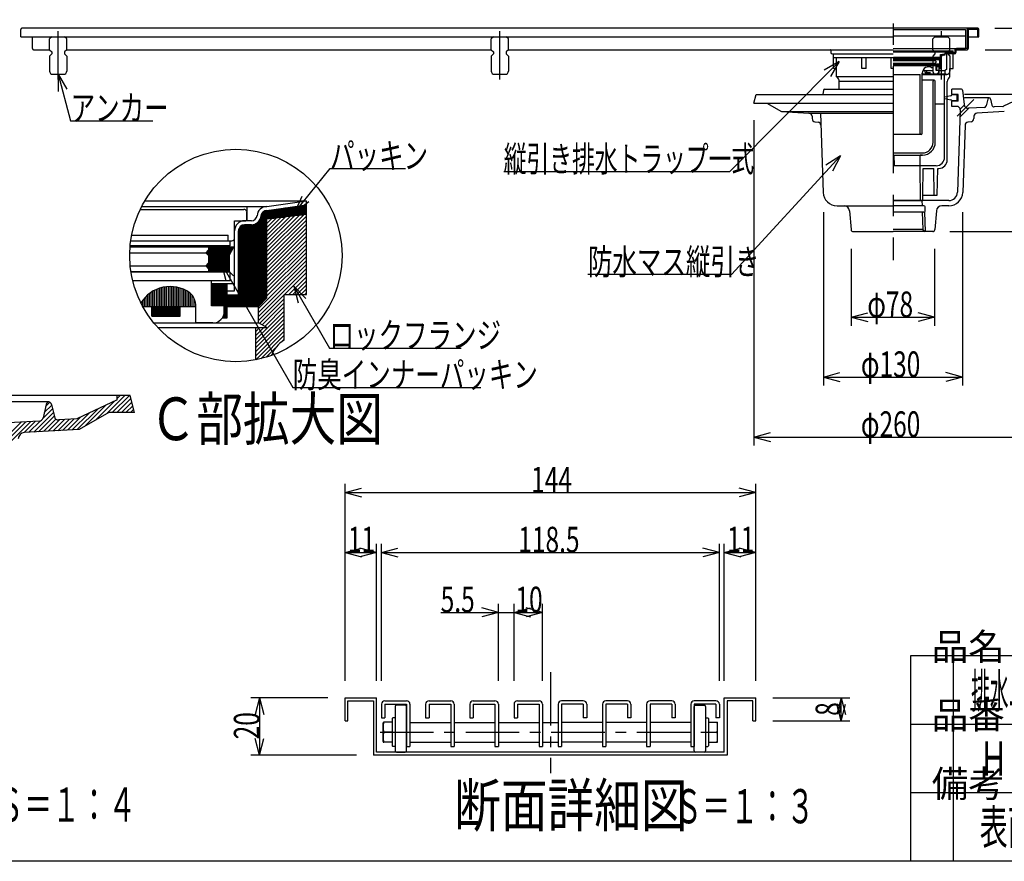
# Model space of a CAD drawing. Extents: x 96 to 2311, y 93 to 1536.
# Drawn here: x 647 to 1568, y 96 to 883 of the extents above; entities that cross this region are included whole.
import ezdxf

# ---------------------------------------------------------------- set-up
doc = ezdxf.new("R2010")
doc.units = 0
doc.header["$LTSCALE"] = 8
doc.header["$MEASUREMENT"] = 0
for name, pattern in [('CENTER1', [10, 6.25, -1.25, 1.25, -1.25]), ('CENTER2', [20, 12.5, -2.5, 2.5, -2.5]), ('DASHED2', [5, 2.5, -2.5])]:
    doc.linetypes.add(name, pattern=pattern)
for name, color, linetype in [('_0-0_計極細', 7, 'CONTINUOUS'), ('_0-1_計細線', 7, 'CONTINUOUS'), ('_0-5_寸法線', 7, 'CONTINUOUS'), ('_0-7_枠細線', 7, 'CONTINUOUS'), ('_0-8_枠中線', 7, 'CONTINUOUS'), ('_0-A_極細1', 7, 'CONTINUOUS'), ('_0-D_寸法1', 7, 'CONTINUOUS'), ('_0-E_極細4', 7, 'CONTINUOUS'), ('_1-2_極細2', 7, 'CONTINUOUS'), ('_1-3_細線2', 7, 'CONTINUOUS'), ('_1-5_寸法2', 7, 'CONTINUOUS')]:
    doc.layers.add(name, color=color, linetype=linetype)
doc.styles.get("Standard").update_dxf_attribs({"font": 'txt', "bigfont": 'bigfont.shx'})
doc.styles.add('TATEGAKI', font='txt', dxfattribs={"bigfont": 'bigfont.shx'})

msp = doc.modelspace()

# ---------------------------------------------------------------- linework, layer by layer
at = {"layer": '_0-0_計極細', "color": 2, "linetype": 'CENTER2'}
msp.add_line((1464, 1319), (1464, 657.73), dxfattribs=at)
at = {"layer": '_0-0_計極細', "color": 2, "linetype": 'CENTER1'}
for p, q in [((683, 826.74), (683, 871.79)), ((1096, 826.74), (1096, 871.79)), ((1523.74, 792.39), (1539.27, 807.92))]:
    msp.add_line(p, q, dxfattribs=at)
at = {"layer": '_0-0_計極細', "color": 2, "linetype": 'DASHED2'}
msp.add_line((1509, 826.74), (1509, 871.79), dxfattribs=at)
at = {"layer": '_0-0_計極細', "color": 2, "linetype": 'Continuous'}
for p, q in [((1464, 852.44), (1513.98, 852.44)), ((1464.2, 847.44), (1507.2, 847.44)), ((1508.3, 849.94), (1510.25, 849.94)), ((1508.3, 846.94), (1508.3, 849.94)), ((1508.3, 837.64), (1508.3, 848.19)), ((1509, 836.94), (1509, 848.19)), ((1511.24, 849.94), (1510.05, 849.94)), ((1511.24, 849.24), (1510.05, 849.24)), ((1513.98, 852.44), (1520, 853.44)), ((1513.98, 851.73), (1520, 852.73)), ((1513.98, 836.42), (1513.98, 851.74)), ((1520, 851.03), (1513.98, 850.23)), ((1507.5, 845.54), (1464, 845.54)), ((1464, 845.35), (1508.15, 845.35)), ((1464, 844.35), (1503.25, 844.35)), ((1464, 842.05), (1503.25, 842.05)), ((1464, 841.05), (1507.35, 841.05)), ((1507.5, 840.94), (1464, 840.94)), ((1507.5, 839.44), (1464, 839.44)), ((1464.2, 846.44), (1507.8, 846.44)), ((1503.25, 844.35), (1503.75, 844.85)), ((1503.75, 843.85), (1503.25, 844.35)), ((1503.25, 842.05), (1503.75, 842.55)), ((1503.75, 841.55), (1503.25, 842.05)), ((1503.75, 845.35), (1503.75, 844.85)), ((1503.75, 843.85), (1503.75, 842.55)), ((1503.75, 841.55), (1503.75, 841.05)), ((1504.25, 835.04), (1504.25, 839.44)), ((1504.25, 838.94), (1508.3, 838.94)), ((1504.75, 835.04), (1504.75, 838.94)), ((1507, 832.94), (1507, 838.94)), ((1507.35, 843.85), (1508.15, 845.35)), ((1507.35, 843.85), (1507.35, 841.05)), ((1507.5, 845.54), (1507.5, 846.44)), ((1507.5, 839.44), (1507.5, 840.94)), ((1464, 831.23), (1489, 831.23)), ((1489, 776.24), (1489, 831.23)), ((1490.91, 831.23), (1513.98, 831.23)), ((1491, 776.24), (1491, 832.42)), ((1491, 832.03), (1512.5, 832.03)), ((1491.56, 834.94), (1501.5, 834.94)), ((1493.79, 833.24), (1493.79, 834.94)), ((1493.79, 833.24), (1498.79, 833.24)), ((1495.29, 833.24), (1495.29, 834.94)), ((1506.5, 835.04), (1504.25, 835.04)), ((1506.17, 832.94), (1507, 832.94)), ((1506.5, 834.04), (1506.5, 835.04)), ((1507, 837.64), (1508.3, 837.64)), ((1507, 836.94), (1509, 836.94)), ((1507, 834.94), (1512.5, 834.94)), ((1512, 804.96), (1512, 831.23)), ((1513.98, 836.42), (1512.5, 834.94)), ((1512.5, 832.03), (1512.5, 834.94)), ((1513.98, 831.23), (1512.5, 832.03)), ((1464, 824.7), (1413.5, 824.7)), ((1502.25, 826.03), (1491, 826.03)), ((1501.25, 768.03), (1501.25, 825.03)), ((1503.25, 768.03), (1503.25, 825.03)), ((1503.25, 803.96), (1511.13, 803.96)), ((1512, 754.03), (1512, 804.96)), ((1359.57, 796.61), (1464, 796.61)), ((1503.25, 768.03), (1503.25, 795.03)), ((1490, 775.24), (1464, 775.24)), ((1491, 776.11), (1491, 776.11)), ((1464, 758.03), (1491.25, 758.03)), ((1464, 756.03), (1464.93, 756.03)), ((1464.93, 756.03), (1491.25, 756.03)), ((1465, 746.53), (1464.93, 756.02)), ((1491.25, 756.03), (1489, 756.03)), ((1489, 746.03), (1489, 756.03)), ((1489, 746.03), (1464, 746.03)), ((1489.01, 745.93), (1489, 746.03)), ((1504, 746.03), (1489, 746.03)), ((1489.5, 713.53), (1489, 746.03)), ((1491.59, 718.53), (1492, 743.53)), ((1492, 743.53), (1502, 743.53)), ((1502.25, 718.53), (1502, 743.53))]:
    msp.add_line(p, q, dxfattribs=at)
for centre, radius, start, end in [((1510.05, 848.19), 1.75, 90, 180), ((1510.05, 848.19), 1.05, 90, 180), ((1511.24, 850.94), 1, 270, 356.64911), ((1511.24, 850.94), 1.7, 270, 355.891), ((1513.98, 850.69), 1.75, 90, 173.7163), ((1513.98, 850.69), 1.05, 90, 172.98762), ((1497, 832.42), 6, 55.16629, 180), ((1507.8, 846.94), 0.5, 270, 360), ((1504.5, 834.04), 2, 270, 360), ((1502.25, 825.03), 1, 90, 180), ((1502.25, 825.03), 1, 0, 90), ((1511, 804.96), 1, 277.18076, 360), ((1490, 776.24), 1, 180, 270), ((1490, 776.24), 1, 270, 360), ((1491.25, 768.03), 12, 270, 360), ((1491.25, 768.03), 10, 270, 360), ((1465.5, 746.53), 0.5, 180.39514, 270), ((1504, 754.03), 8, 270, 360)]:
    msp.add_arc(centre, radius, start, end, dxfattribs=at)
at = {"layer": '_0-1_計細線', "color": 3, "linetype": 'Continuous'}
for p, q in [((648, 866.53), (648, 873.53)), ((648, 866.53), (1464, 866.53)), ((1534, 874.53), (649, 874.53)), ((659, 855.53), (659, 866.53)), ((677, 866.52), (675, 864.52)), ((677, 866.52), (689, 866.52)), ((691, 864.52), (689, 866.52)), ((1090, 866.52), (1088, 864.52)), ((1090, 866.52), (1102, 866.52)), ((1104, 864.52), (1102, 866.52)), ((1464, 873.53), (1531.5, 873.53)), ((1464, 867.53), (1531.5, 867.53)), ((1531.5, 873.53), (1531.5, 855.53)), ((1533, 873.53), (1533, 855.53)), ((1543, 874.53), (1534, 874.53)), ((1543, 873.53), (1534, 873.53)), ((1534, 873.53), (1534, 855.53)), ((1534, 866.53), (1543, 866.53)), ((1543, 866.53), (1543, 873.53)), ((1543, 866.53), (1544, 866.53)), ((1544, 866.53), (1544, 873.53)), ((675, 854.52), (675, 864.52)), ((691, 854.52), (691, 864.52)), ((1088, 854.52), (1088, 864.52)), ((1104, 854.52), (1104, 864.52)), ((660, 854.53), (675, 854.53)), ((675, 854.52), (677, 852.52)), ((677, 850.52), (675, 848.52)), ((675, 848.52), (675, 834.52)), ((677, 852.52), (677, 850.52)), ((691, 854.52), (689, 852.52)), ((689, 852.52), (689, 850.52)), ((689, 850.52), (691, 848.52)), ((691, 854.53), (1088, 854.53)), ((691, 848.52), (691, 834.52)), ((1088, 854.52), (1090, 852.52)), ((1090, 850.52), (1088, 848.52)), ((1088, 848.52), (1088, 834.52)), ((1090, 852.52), (1090, 850.52)), ((1104, 854.52), (1102, 852.52)), ((1102, 852.52), (1102, 850.52)), ((1102, 850.52), (1104, 848.52)), ((1104, 854.53), (1464, 854.53)), ((1104, 848.52), (1104, 834.52)), ((1405.5, 854.03), (1405.5, 852.03)), ((1407, 850.53), (1408, 850.53)), ((1408, 850.53), (1464, 850.53)), ((1408, 837.03), (1408, 850.53)), ((1464, 855.53), (1531.5, 855.53)), ((1464, 853.44), (1520, 853.44)), ((1521, 851.53), (1515, 851.53)), ((1515, 851.53), (1515, 850.53)), ((1521, 850.53), (1515, 850.53)), ((1520, 837.03), (1520, 853.44)), ((1521.5, 854.03), (1521.5, 852.03)), ((1522.5, 854.03), (1522.5, 852.03)), ((1533, 855.53), (1523, 855.53)), ((1523, 854.53), (1533, 854.53)), ((1464, 847.03), (1408, 847.03)), ((1411, 829.03), (1411, 847.03)), ((1434.5, 837.03), (1434.5, 847.03)), ((1438.5, 837.03), (1438.5, 847.03)), ((1462, 837.03), (1462, 847.03)), ((678, 831.52), (688, 831.52)), ((1091, 831.52), (1101, 831.52)), ((1411, 837.03), (1408, 837.03)), ((1464, 829.03), (1411, 829.03)), ((1438.5, 837.03), (1434.5, 837.03)), ((1464, 837.03), (1462, 837.03)), ((1517, 829.03), (1517, 837.03)), ((1517, 837.03), (1520, 837.03)), ((1413.5, 817.53), (1413.5, 824.7)), ((1514.5, 751.53), (1514.5, 824.7)), ((1333.69, 804.53), (1335.69, 812.53)), ((1335.69, 812.53), (1464, 812.53)), ((1398.6, 816.64), (1398.14, 812.53)), ((1399.59, 817.53), (1464, 817.53)), ((1517.89, 811.38), (1512.19, 810.24)), ((1527.8, 817.53), (1518.69, 817.53)), ((1518.69, 812.53), (1518.69, 817.53)), ((1524.69, 812.53), (1518.69, 812.53)), ((1522.69, 812.34), (1518.69, 812.34)), ((1523.69, 807.74), (1523.69, 811.34)), ((1524.69, 806.53), (1524.69, 812.53)), ((1528.79, 816.64), (1530.27, 803.3)), ((1585.69, 812.53), (1530.69, 812.53)), ((1585.71, 810.55), (1566.94, 801.63)), ((1333.69, 804.53), (1464, 804.53)), ((1345.67, 804.53), (1359.57, 796.61)), ((1512.19, 808.83), (1517.89, 807.69)), ((1522.69, 806.74), (1518.69, 806.74)), ((1524.69, 806.53), (1518.69, 806.53)), ((1518.69, 801.53), (1518.69, 806.53)), ((1523.59, 801.53), (1518.69, 801.53)), ((1526.58, 798.77), (1530.41, 802.6)), ((1553.69, 809.53), (1530.69, 809.53)), ((1552.43, 808.4), (1550.99, 802.12)), ((1554.94, 808.38), (1556.29, 802.62)), ((1566.68, 801.55), (1558.35, 801.08)), ((1359.57, 796.61), (1385.17, 795.17)), ((1385.17, 795.17), (1464, 795.17)), ((1388, 792.28), (1388.07, 790.09)), ((1395.91, 795.17), (1398.39, 721.1)), ((1526.59, 798.43), (1524, 721.27)), ((1526.36, 791.47), (1534.64, 799.75)), ((1549.16, 800.57), (1534.47, 799.74)), ((1539.39, 792.28), (1539.32, 790.09)), ((1567.82, 796.61), (1542.22, 795.17)), ((1390.7, 787.22), (1393.65, 786.85)), ((1531.11, 783.97), (1529, 721.1)), ((1536.69, 787.22), (1533.74, 786.85)), ((1505.1, 718.53), (1505.5, 743.53)), ((1505.5, 743.53), (1506.5, 743.53)), ((1491.5, 713.53), (1491.59, 718.53)), ((1491.59, 718.53), (1505.1, 718.53)), ((1464, 713.53), (1491.5, 713.53)), ((1516.01, 713.53), (1464, 713.53)), ((1490.72, 713.53), (1490.89, 708.53)), ((1411.38, 708.53), (1464, 708.53)), ((1423.08, 703.95), (1424.56, 686.37)), ((1492.69, 708.53), (1464, 708.53)), ((1492.69, 702.53), (1464, 702.53)), ((1491.09, 702.53), (1491.63, 686.53)), ((1493.09, 702.53), (1493.69, 684.53)), ((1493.69, 703.53), (1493.69, 707.53)), ((1504.31, 703.95), (1502.83, 686.37)), ((1516.01, 708.53), (1509.29, 708.53)), ((1426.55, 684.53), (1464, 684.53)), ((1491.63, 686.53), (1464, 686.53)), ((1500.84, 684.53), (1464, 684.53)), ((1491.63, 686.53), (1493.69, 684.54))]:
    msp.add_line(p, q, dxfattribs=at)
at = {"layer": '_0-1_計細線', "color": 3, "linetype": 'DASHED2'}
for p, q in [((1503, 866.52), (1501, 864.52)), ((1503, 866.52), (1515, 866.52)), ((1517, 864.52), (1515, 866.52)), ((1501, 854.52), (1501, 864.52)), ((1517, 854.52), (1517, 864.52)), ((1501, 854.52), (1503, 852.52)), ((1503, 850.52), (1501, 848.52)), ((1501, 848.52), (1501, 834.52)), ((1503, 852.52), (1503, 850.52)), ((1517, 854.52), (1515, 852.52)), ((1515, 852.52), (1515, 850.52)), ((1515, 850.52), (1517, 848.52)), ((1517, 848.52), (1517, 834.52)), ((1504, 831.52), (1514, 831.52))]:
    msp.add_line(p, q, dxfattribs=at)
at = {"layer": '_0-1_計細線', "color": 3, "linetype": 'Continuous'}
for centre, radius, start, end in [((649, 873.53), 1, 90, 180), ((1534, 873.53), 1, 90, 180), ((1543, 873.53), 1, 0, 90), ((660, 855.53), 1, 180, 270), ((1405, 854.03), 0.5, 0, 90), ((1407, 852.03), 1.5, 180, 270), ((1521, 852.03), 1.5, 270, 360), ((1521, 852.03), 0.5, 270, 360), ((1523, 854.03), 1.5, 90, 180), ((1523, 854.03), 0.5, 90, 180), ((1533, 855.53), 1, 270, 360), ((678, 834.52), 3, 180, 270), ((688, 834.52), 3, 270, 360), ((1091, 834.52), 3, 180, 270), ((1101, 834.52), 3, 270, 360), ((1408.5, 824.7), 5, 0, 60), ((1519.5, 824.7), 5, 120, 180), ((1399.59, 816.53), 1, 90, 173.65981), ((1517.69, 812.36), 1, 281.33475, 360), ((1522.69, 811.34), 1, 0, 90), ((1527.8, 816.53), 1, 6.34019, 90), ((1517.69, 806.71), 1, 0, 78.66525), ((1522.69, 807.74), 1, 270, 360), ((1523.59, 798.53), 3, 358.07878, 90), ((1534.25, 803.74), 4, 186.34019, 273.20791), ((1549.05, 802.56), 2, 273.20791, 347.09818), ((1553.91, 808.03), 1.5, 98.1445, 160.17913), ((1553.48, 808.03), 1.5, 13.20109, 81.8555), ((1558.24, 803.08), 2, 193.20109, 273.20791), ((1566.51, 802.53), 1, 270, 295.41929), ((1385, 792.18), 3, 1.92122, 86.79209), ((1542.39, 792.18), 3, 93.20791, 178.07878), ((1391.07, 790.19), 3, 181.92122, 262.89591), ((1393.28, 783.87), 3, 1.92122, 82.89591), ((1534.11, 783.87), 3, 97.10409, 178.07878), ((1536.32, 790.19), 3, 277.10409, 358.07878), ((1506.5, 751.53), 8, 270, 360), ((1411.38, 721.53), 13, 181.92122, 270), ((1516.01, 721.53), 8, 270, 358.07878), ((1516.01, 721.53), 13, 270, 358.07878), ((1418.1, 703.53), 5, 4.79504, 90), ((1492.69, 707.53), 1, 0, 90), ((1492.69, 703.53), 1, 270, 360), ((1509.29, 703.53), 5, 90, 175.20496), ((1426.55, 686.53), 2, 184.79504, 270), ((1500.84, 686.53), 2, 270, 355.20496)]:
    msp.add_arc(centre, radius, start, end, dxfattribs=at)
at = {"layer": '_0-1_計細線', "color": 3, "linetype": 'DASHED2'}
for centre, start, end in [((1504, 834.52), 180, 270), ((1514, 834.52), 270, 360)]:
    msp.add_arc(centre, 3, start, end, dxfattribs=at)
at = {"layer": '_0-5_寸法線', "color": 7, "linetype": 'Continuous'}
for p, q in [((1559, 874.53), (1744, 874.53)), ((1560, 874.53), (1632, 874.53)), ((1560, 874.53), (1688, 874.53)), ((1550, 854.53), (1632, 854.53)), ((1413.23, 843.45), (1310.93, 740.44)), ((1413.23, 843.45), (1399.4, 835.4)), ((1413.23, 843.45), (1405.28, 829.56)), ((683, 831.52), (691, 817.67)), ((683, 831.52), (683, 815.52)), ((683, 831.52), (694.65, 788.05)), ((694.65, 788.05), (771.45, 788.05)), ((1333.69, 788.53), (1333.69, 484.53)), ((1414.52, 755.23), (1312.77, 644.33)), ((1414.52, 755.23), (1401.02, 746.64)), ((1414.52, 755.23), (1407.12, 741.04)), ((1310.93, 740.44), (1099.73, 740.44)), ((1398.69, 702.7), (1398.69, 540.53)), ((1528.69, 702.7), (1528.69, 540.53)), ((1516.84, 684.53), (1688, 684.53)), ((1516.84, 684.53), (1744, 684.53)), ((1424.69, 668.52), (1424.69, 596.53)), ((1502.69, 668.52), (1502.69, 596.53)), ((1312.77, 644.33), (1178.37, 644.33)), ((1424.69, 604.53), (1440.15, 608.68)), ((1502.69, 604.53), (1487.24, 608.68)), ((1424.69, 604.53), (1440.15, 600.39)), ((1424.69, 604.53), (1502.69, 604.53)), ((1502.69, 604.53), (1487.24, 600.39)), ((1398.69, 548.53), (1414.15, 552.68)), ((1528.69, 548.53), (1513.24, 552.68)), ((1398.69, 548.53), (1414.15, 544.39)), ((1398.69, 548.53), (1528.69, 548.53)), ((1528.69, 548.53), (1513.24, 544.39)), ((1333.69, 492.53), (1349.15, 496.68)), ((1333.69, 492.53), (1349.15, 488.39)), ((1333.69, 492.53), (1593.69, 492.53))]:
    msp.add_line(p, q, dxfattribs=at)
at = {"layer": '_0-7_枠細線', "color": 5, "linetype": 'Continuous'}
for p, q in [((1520, 288), (1520, 96)), ((1896, 224), (1480, 224)), ((1992, 160), (1480, 160))]:
    msp.add_line(p, q, dxfattribs=at)
at = {"layer": '_0-8_枠中線', "color": 5, "linetype": 'Continuous'}
for p, q in [((2280, 288), (1480, 288)), ((1480, 288), (1480, 96)), ((2280, 96), (96, 96))]:
    msp.add_line(p, q, dxfattribs=at)
at = {"layer": '_0-A_極細1', "color": 7, "linetype": 'Continuous'}
for p, q in [((764.03, 713.21), (915.19, 713.21)), ((878.28, 707.95), (915.19, 713.21)), ((878.28, 704.18), (915.19, 709.44)), ((915.19, 709.51), (915.19, 713.21)), ((915.19, 628.74), (915.19, 713.13)), ((759.76, 705.28), (856.79, 705.28)), ((761.09, 707.95), (878.28, 707.95)), ((859.46, 695.68), (859.46, 702.62)), ((859.72, 694.62), (859.72, 707.95)), ((873.36, 617.59), (873.36, 701.31)), ((874.43, 618.66), (874.43, 702.69)), ((875.5, 619.73), (875.5, 703.48)), ((876.56, 620.79), (876.56, 703.95)), ((877.63, 621.86), (877.63, 704.18)), ((878.28, 622.51), (878.28, 704.22)), ((878.28, 703.36), (915.19, 703.36)), ((878.28, 702.29), (915.19, 702.29)), ((878.28, 701.22), (915.19, 701.22)), ((915.19, 700.45), (878.28, 696.18)), ((878.28, 700.16), (912.67, 700.16)), ((878.28, 665.81), (912.62, 700.15)), ((879.98, 704.42), (915.19, 704.42)), ((887.47, 705.49), (915.19, 705.49)), ((894.95, 706.56), (915.19, 706.56)), ((902.44, 707.62), (915.19, 707.62)), ((909.93, 708.69), (915.19, 708.69)), ((847.99, 678.62), (847.99, 694.62)), ((847.99, 694.62), (858.39, 694.62)), ((856.3, 614.62), (856.3, 690.79)), ((863.68, 694.62), (857.32, 694.62)), ((863.68, 690.88), (857.32, 690.88)), ((857.36, 614.62), (857.36, 690.88)), ((858.43, 614.62), (858.43, 690.88)), ((859.5, 614.62), (859.5, 690.88)), ((860.56, 614.62), (860.56, 690.88)), ((861.63, 614.62), (861.63, 690.88)), ((862.7, 614.62), (862.7, 690.88)), ((863.76, 614.62), (863.76, 690.88)), ((864.83, 614.62), (864.83, 690.96)), ((865.9, 614.62), (865.9, 691.16)), ((866.96, 614.62), (866.96, 691.5)), ((868.03, 614.62), (868.03, 692)), ((869.1, 614.62), (869.1, 692.69)), ((870.16, 614.62), (870.16, 693.62)), ((871.23, 615.46), (871.23, 694.94)), ((872.3, 616.53), (872.3, 697.15)), ((878.28, 669.58), (908.35, 699.66)), ((878.28, 673.35), (904.09, 699.16)), ((878.28, 699.09), (903.44, 699.09)), ((878.28, 662.04), (915.19, 698.95)), ((878.28, 677.12), (899.82, 698.67)), ((878.28, 680.89), (895.56, 698.18)), ((878.28, 698.02), (894.21, 698.02)), ((878.28, 684.67), (891.3, 697.68)), ((878.28, 688.44), (887.03, 697.19)), ((878.28, 696.96), (884.99, 696.96)), ((878.28, 692.21), (882.77, 696.7)), ((878.28, 695.98), (878.5, 696.21)), ((878.28, 658.27), (915.19, 695.18)), ((878.28, 654.5), (915.19, 691.41)), ((847.99, 629.02), (847.99, 685.28)), ((851.72, 625.28), (851.72, 685.28)), ((852.03, 614.62), (852.03, 687.12)), ((853.1, 614.62), (853.1, 688.96)), ((854.16, 614.62), (854.16, 689.91)), ((855.23, 614.62), (855.23, 690.48)), ((878.28, 650.72), (915.19, 687.64)), ((878.28, 646.95), (915.19, 683.87)), ((750.87, 675.95), (845.32, 675.95)), ((751.77, 681.28), (842.12, 681.28)), ((842.12, 675.95), (842.12, 681.28)), ((843.72, 671.16), (843.72, 675.95)), ((878.28, 643.18), (915.19, 680.09)), ((878.28, 639.41), (915.19, 676.32)), ((878.28, 635.64), (915.19, 672.55)), ((749.94, 664.78), (821.06, 664.78)), ((750.23, 670.12), (847.19, 670.12)), ((843.72, 671.16), (750.32, 671.16)), ((821.06, 664.78), (823.72, 667.45)), ((823.72, 662.12), (821.06, 664.78)), ((821.23, 664.96), (844.44, 664.96)), ((821.95, 663.89), (843.87, 663.89)), ((822.29, 666.02), (845, 666.02)), ((823.36, 667.09), (845.57, 667.09)), ((823.72, 670.12), (823.72, 667.45)), ((823.72, 669.22), (846.71, 669.22)), ((823.72, 668.16), (846.14, 668.16)), ((842.92, 662.12), (847.19, 670.12)), ((878.28, 631.87), (915.19, 668.78)), ((878.28, 628.1), (915.19, 665.01)), ((821.06, 652.52), (823.72, 655.18)), ((822.83, 654.29), (842.92, 654.29)), ((823.02, 662.82), (843.3, 662.82)), ((823.72, 662.12), (823.72, 655.18)), ((823.72, 661.76), (842.92, 661.76)), ((823.72, 660.69), (842.92, 660.69)), ((823.72, 659.62), (842.92, 659.62)), ((823.72, 658.56), (842.92, 658.56)), ((823.72, 657.49), (842.92, 657.49)), ((823.72, 656.42), (842.92, 656.42)), ((823.72, 655.36), (842.92, 655.36)), ((842.92, 662.12), (842.92, 647.18)), ((870.39, 612.67), (915.19, 657.47)), ((878.28, 624.33), (915.19, 661.24)), ((750.38, 652.52), (821.06, 652.52)), ((751.05, 647.18), (842.92, 647.18)), ((843.72, 646.62), (751.13, 646.62)), ((823.72, 649.85), (821.06, 652.52)), ((821.42, 652.16), (842.92, 652.16)), ((821.76, 653.22), (842.92, 653.22)), ((822.48, 651.09), (842.92, 651.09)), ((823.55, 650.02), (842.92, 650.02)), ((823.72, 649.85), (823.72, 647.18)), ((823.72, 648.96), (842.92, 648.96)), ((823.72, 647.89), (842.92, 647.89)), ((843.72, 638.62), (843.72, 646.62)), ((870.39, 608.9), (915.19, 653.7)), ((870.39, 605.12), (915.19, 649.92)), ((894.82, 625.78), (915.19, 646.15)), ((826.39, 638.62), (752.74, 638.62)), ((843.72, 638.62), (826.39, 638.62)), ((826.39, 615.16), (826.39, 638.62)), ((826.39, 635.95), (847.99, 635.95)), ((826.43, 615.16), (826.43, 635.95)), ((827.5, 615.16), (827.5, 635.95)), ((828.56, 615.16), (828.56, 635.95)), ((829.63, 615.16), (829.63, 635.95)), ((830.7, 615.16), (830.7, 635.95)), ((831.76, 615.16), (831.76, 635.95)), ((832.83, 615.16), (832.83, 635.95)), ((833.9, 615.16), (833.9, 635.95)), ((834.96, 615.16), (834.96, 635.95)), ((836.03, 615.16), (836.03, 635.95)), ((837.1, 615.16), (837.1, 635.95)), ((838.16, 615.16), (838.16, 635.95)), ((839.23, 603.95), (839.23, 635.95)), ((840.3, 603.95), (840.3, 635.95)), ((841.06, 603.95), (841.06, 635.95)), ((898.59, 625.78), (915.19, 642.38)), ((902.36, 625.78), (915.19, 638.61)), ((768.45, 614.62), (768.45, 626.7)), ((770.05, 614.62), (770.05, 627.83)), ((771.65, 614.62), (771.65, 628.82)), ((773.25, 614.62), (773.25, 629.69)), ((774.85, 614.62), (774.85, 630.45)), ((776.45, 614.62), (776.45, 631.1)), ((778.05, 614.62), (778.05, 631.66)), ((779.65, 614.62), (779.65, 632.12)), ((781.25, 614.62), (781.25, 632.49)), ((782.85, 614.62), (782.85, 632.78)), ((784.45, 614.62), (784.45, 632.98)), ((786.05, 614.62), (786.05, 633.11)), ((787.65, 614.62), (787.65, 633.15)), ((789.25, 614.62), (789.25, 633.11)), ((790.85, 614.62), (790.85, 633)), ((792.45, 614.62), (792.45, 632.8)), ((794.05, 614.62), (794.05, 632.52)), ((795.65, 614.62), (795.65, 632.15)), ((797.25, 614.62), (797.25, 631.7)), ((798.85, 614.62), (798.85, 631.15)), ((800.45, 614.62), (800.45, 630.51)), ((802.05, 614.62), (802.05, 629.76)), ((803.65, 614.62), (803.65, 628.9)), ((805.25, 614.62), (805.25, 627.92)), ((806.85, 614.62), (806.85, 626.65)), ((841.06, 629.02), (847.99, 629.02)), ((906.13, 625.78), (915.19, 634.84)), ((909.9, 625.78), (915.19, 631.07)), ((913.67, 625.78), (915.19, 627.3)), ((915.19, 625.78), (915.19, 628.74)), ((760.45, 617.64), (760.45, 617.9)), ((762.05, 614.62), (762.05, 620.26)), ((763.65, 614.62), (763.65, 622.24)), ((765.25, 614.62), (765.25, 623.94)), ((766.85, 614.62), (766.85, 625.41)), ((808.45, 614.62), (808.45, 624.85)), ((810.05, 614.62), (810.05, 622.27)), ((841.06, 625.28), (851.72, 625.28)), ((841.36, 614.62), (841.36, 625.28)), ((842.43, 614.62), (842.43, 625.28)), ((843.5, 614.62), (843.5, 625.28)), ((844.56, 614.62), (844.56, 625.28)), ((845.63, 614.62), (845.63, 625.28)), ((846.7, 614.62), (846.7, 625.28)), ((847.76, 614.62), (847.76, 625.28)), ((848.83, 614.62), (848.83, 625.28)), ((849.9, 614.62), (849.9, 625.28)), ((850.96, 614.62), (850.96, 625.28)), ((870.39, 601.35), (894.39, 625.35)), ((878.28, 622.51), (870.39, 614.62)), ((871.38, 598.58), (894.39, 621.58)), ((873.83, 597.25), (894.39, 617.81)), ((894.39, 625.78), (915.19, 625.78)), ((894.39, 583.11), (894.39, 625.78)), ((762.04, 614.62), (811.72, 614.62)), ((770.58, 605.55), (770.58, 614.62)), ((770.96, 605.55), (770.96, 614.62)), ((772.03, 605.55), (772.03, 614.62)), ((773.1, 605.55), (773.1, 614.62)), ((774.16, 605.55), (774.16, 614.62)), ((775.23, 605.55), (775.23, 614.62)), ((776.3, 605.55), (776.3, 614.62)), ((777.36, 605.55), (777.36, 614.62)), ((778.43, 605.55), (778.43, 614.62)), ((779.5, 605.55), (779.5, 614.62)), ((780.56, 605.55), (780.56, 614.62)), ((781.63, 605.55), (781.63, 614.62)), ((782.7, 605.55), (782.7, 614.62)), ((783.76, 605.55), (783.76, 614.62)), ((784.83, 605.55), (784.83, 614.62)), ((785.9, 605.55), (785.9, 614.62)), ((786.96, 605.55), (786.96, 614.62)), ((788.03, 605.55), (788.03, 614.62)), ((789.1, 605.55), (789.1, 614.62)), ((790.16, 605.55), (790.16, 614.62)), ((791.23, 605.55), (791.23, 614.62)), ((792.3, 605.55), (792.3, 614.62)), ((793.36, 605.55), (793.36, 614.62)), ((794.43, 605.55), (794.43, 614.62)), ((795.5, 605.55), (795.5, 614.62)), ((796.56, 605.55), (796.56, 614.62)), ((797.25, 605.55), (797.25, 614.62)), ((811.65, 614.62), (811.65, 616.64)), ((811.72, 599.16), (811.72, 614.62)), ((838.39, 615.16), (826.39, 615.16)), ((838.39, 609.82), (838.39, 615.16)), ((841.06, 614.62), (870.39, 614.62)), ((867.72, 583.6), (894.39, 610.27)), ((870.39, 599.11), (870.39, 614.62)), ((876.28, 595.93), (894.39, 614.04)), ((770.58, 605.55), (797.25, 605.55)), ((772.5, 599.11), (870.39, 599.11)), ((827.72, 599.16), (811.72, 599.16)), ((836.63, 603.95), (841.06, 603.95)), ((837.1, 603.95), (837.1, 604.74)), ((838.16, 603.95), (838.16, 607.65)), ((867.72, 579.83), (894.39, 606.5)), ((867.72, 576.06), (894.39, 602.73)), ((867.72, 572.29), (894.39, 598.95)), ((878.28, 594.85), (870.39, 599.11)), ((776.22, 594.85), (878.28, 594.85)), ((867.72, 568.52), (894.39, 595.18)), ((867.72, 564.63), (867.72, 594.85)), ((867.72, 587.37), (875.2, 594.85)), ((867.72, 591.14), (871.42, 594.85)), ((867.72, 564.75), (894.39, 591.41)), ((872.39, 565.64), (894.39, 587.64)), ((892.28, 581.76), (894.39, 583.87)), ((877.54, 567.02), (885.98, 575.46))]:
    msp.add_line(p, q, dxfattribs=at)
msp.add_circle((849.19, 662.17), 99.28, dxfattribs=at)
for centre, radius, start, end in [((856.79, 702.62), 2.67, 24.05455, 90), ((856.79, 702.62), 2.67, 0, 24.05455), ((878.28, 698.62), 9.33, 90, 175.84901), ((878.28, 698.62), 5.6, 90, 175.84901), ((857.32, 685.28), 9.33, 90, 180), ((857.32, 685.28), 5.6, 90, 180), ((858.39, 695.68), 1.07, 270, 360), ((863.68, 699.95), 5.33, 270, 356.64911), ((863.68, 699.95), 9.07, 270, 356.64911), ((845.32, 678.62), 2.67, 270, 360), ((787.72, 601.15), 32, 55.16629, 148.68485), ((795.72, 615.16), 16, 358.0749, 50.0295), ((827.72, 609.82), 10.67, 270, 360), ((907.72, 560.02), 26.67, 120, 161.13979)]:
    msp.add_arc(centre, radius, start, end, dxfattribs=at)
at = {"layer": '_0-D_寸法1', "color": 7, "linetype": 'Continuous'}
for p, q in [((904.56, 703.12), (937.29, 743.41)), ((937.29, 743.41), (1007.69, 743.41)), ((904.56, 703.12), (911.09, 717.73)), ((904.56, 703.12), (917.52, 712.5)), ((835.7, 654.4), (847.01, 643.09)), ((835.7, 654.4), (839.84, 638.95)), ((835.7, 654.4), (902.41, 538.85)), ((903.46, 633.38), (914.77, 622.07)), ((903.46, 633.38), (907.6, 617.93)), ((903.46, 633.38), (936.77, 575.68)), ((936.77, 575.68), (1059.97, 575.68)), ((902.41, 538.85), (1078.41, 538.85))]:
    msp.add_line(p, q, dxfattribs=at)
at = {"layer": '_0-E_極細4', "color": 6, "linetype": 'Continuous'}
for p, q in [((738.29, 531.38), (628.29, 531.38)), ((674.29, 525.38), (628.29, 525.38)), ((671.32, 520.97), (675.33, 524.97)), ((738.29, 527.4), (700.45, 509.42)), ((718.22, 508.47), (736.13, 526.37)), ((728.1, 514.11), (745.37, 531.38)), ((733.62, 515.38), (749.62, 531.38)), ((737.86, 515.38), (751.01, 528.53)), ((750.3, 531.38), (738.29, 531.38)), ((738.29, 527.4), (738.29, 531.38)), ((738.29, 528.53), (741.13, 531.38)), ((742.1, 515.38), (751.86, 525.13)), ((754.29, 515.38), (750.3, 531.38)), ((668.63, 509.79), (677.76, 518.91)), ((671.8, 523.03), (668.88, 510.53)), ((670.03, 515.43), (676.95, 522.35)), ((676.79, 523.03), (679.48, 511.56)), ((700.69, 499.42), (719.96, 518.69)), ((708.35, 502.84), (728.04, 522.53)), ((746.35, 515.38), (752.7, 521.74)), ((750.59, 515.38), (753.55, 518.34)), ((618.92, 468.56), (657.36, 507)), ((619.07, 472.95), (652.87, 506.75)), ((619.21, 477.34), (648.37, 506.5)), ((665.21, 507.44), (636.17, 505.82)), ((651.24, 496.65), (661.86, 507.26)), ((655.74, 496.9), (666.63, 507.79)), ((660.23, 497.15), (678.56, 515.48)), ((664.73, 497.4), (679.37, 512.04)), ((669.22, 497.65), (680.9, 509.33)), ((673.72, 497.91), (684.33, 508.52)), ((678.21, 498.16), (688.82, 508.77)), ((682.71, 498.41), (693.32, 509.02)), ((700.45, 509.42), (683.6, 508.48)), ((687.2, 498.66), (697.81, 509.27)), ((691.7, 498.91), (703.79, 511)), ((696.19, 499.17), (711.87, 514.85)), ((730.33, 515.38), (702.54, 499.52)), ((754.29, 515.38), (730.33, 515.38)), ((702.54, 499.52), (651.34, 496.65))]:
    msp.add_line(p, q, dxfattribs=at)
for centre, radius, start, end in [((674.73, 522.35), 3, 98.20899, 166.84966), ((673.87, 522.35), 3, 13.20107, 81.79101), ((664.99, 511.44), 4, 273.20791, 346.84966), ((683.38, 512.47), 4, 193.20107, 273.2079), ((651.68, 490.66), 6, 93.20791, 178.07878)]:
    msp.add_arc(centre, radius, start, end, dxfattribs=at)
at = {"layer": '_1-2_極細2', "color": 2, "linetype": 'CENTER1'}
for p, q in [((1143.32, 272.76), (1143.32, 178.36)), ((984.12, 216.63), (1303.56, 216.63))]:
    msp.add_line(p, q, dxfattribs=at)
at = {"layer": '_1-2_極細2', "color": 2, "linetype": 'Continuous'}
for p, q in [((951.32, 227.3), (951.32, 248.63)), ((951.32, 248.63), (980.65, 248.63)), ((980.65, 197.96), (980.65, 248.63)), ((1305.98, 248.63), (1335.32, 248.63)), ((1305.98, 197.96), (1305.98, 248.63)), ((1335.32, 227.3), (1335.32, 248.63)), ((953.98, 245.96), (977.98, 245.96)), ((953.98, 227.3), (953.98, 245.96)), ((977.98, 245.96), (977.98, 195.3)), ((1332.65, 245.96), (1308.65, 245.96)), ((1308.65, 245.96), (1308.65, 195.3)), ((1332.65, 227.3), (1332.65, 245.96)), ((951.32, 227.3), (953.98, 227.3)), ((1332.65, 227.3), (1335.32, 227.3)), ((995.46, 216.63), (987.44, 216.63)), ((1291.17, 216.63), (1299.19, 216.63)), ((1308.65, 195.3), (977.98, 195.3)), ((1305.98, 197.96), (980.65, 197.96))]:
    msp.add_line(p, q, dxfattribs=at)
for centre, start, end in [((1007.6, 221.3), 166.96433, 193.03802), ((1279.03, 221.3), 346.96198, 13.03567), ((1007.6, 211.96), 166.96198, 193.03567), ((1279.03, 211.96), 346.96433, 13.03802)]:
    msp.add_arc(centre, 20.69, start, end, dxfattribs=at)
at = {"layer": '_1-3_細線2', "color": 4, "linetype": 'Continuous'}
for p, q in [((985.32, 242.76), (985.32, 229.96)), ((988.52, 245.96), (1008.78, 245.96)), ((988.52, 242.76), (1008.78, 242.76)), ((988.52, 242.76), (988.52, 229.96)), ((998.12, 240.63), (998.12, 199.3)), ((1007.45, 241.96), (999.45, 241.96)), ((1008.78, 242.76), (1008.78, 203.3)), ((1008.78, 199.3), (1008.78, 240.63)), ((1011.98, 242.76), (1011.98, 203.3)), ((1026.65, 242.76), (1026.65, 229.96)), ((1029.85, 245.96), (1050.12, 245.96)), ((1029.85, 242.76), (1050.12, 242.76)), ((1029.85, 242.76), (1029.85, 229.96)), ((1050.12, 242.76), (1050.12, 203.3)), ((1053.32, 242.76), (1053.32, 203.3)), ((1067.98, 242.76), (1067.98, 229.96)), ((1071.18, 245.96), (1091.45, 245.96)), ((1071.18, 242.76), (1091.45, 242.76)), ((1071.18, 242.76), (1071.18, 229.96)), ((1091.45, 242.76), (1091.45, 203.3)), ((1094.65, 242.76), (1094.65, 203.3)), ((1109.32, 242.76), (1109.32, 229.96)), ((1112.52, 245.96), (1132.78, 245.96)), ((1112.52, 242.76), (1132.78, 242.76)), ((1112.52, 242.76), (1112.52, 229.96)), ((1132.78, 242.76), (1132.78, 203.3)), ((1135.98, 242.76), (1135.98, 203.3)), ((1150.65, 242.76), (1150.65, 203.3)), ((1174.12, 245.96), (1153.85, 245.96)), ((1174.12, 242.76), (1153.85, 242.76)), ((1153.85, 242.76), (1153.85, 203.3)), ((1174.12, 242.76), (1174.12, 229.96)), ((1177.32, 242.76), (1177.32, 229.96)), ((1191.98, 242.76), (1191.98, 203.3)), ((1215.45, 245.96), (1195.18, 245.96)), ((1215.45, 242.76), (1195.18, 242.76)), ((1195.18, 242.76), (1195.18, 203.3)), ((1215.45, 242.76), (1215.45, 229.96)), ((1218.65, 242.76), (1218.65, 229.96)), ((1233.32, 242.76), (1233.32, 203.3)), ((1256.78, 245.96), (1236.52, 245.96)), ((1256.78, 242.76), (1236.52, 242.76)), ((1236.52, 242.76), (1236.52, 203.3)), ((1256.78, 242.76), (1256.78, 229.96)), ((1259.98, 242.76), (1259.98, 229.96)), ((1274.65, 242.76), (1274.65, 203.3)), ((1298.12, 245.96), (1277.85, 245.96)), ((1277.85, 242.76), (1277.85, 203.3)), ((1298.12, 242.76), (1277.85, 242.76)), ((1277.85, 199.3), (1277.85, 240.63)), ((1279.18, 241.96), (1287.18, 241.96)), ((1288.52, 240.63), (1288.52, 199.3)), ((1298.12, 242.76), (1298.12, 229.96)), ((1301.32, 242.76), (1301.32, 229.96)), ((985.32, 229.96), (988.52, 229.96)), ((986.91, 207.83), (986.91, 225.43)), ((995.46, 225.96), (987.44, 225.96)), ((995.46, 229.43), (995.46, 215.3)), ((998.12, 229.96), (995.99, 229.96)), ((1011.98, 225.83), (1050.12, 225.83)), ((1026.65, 229.96), (1029.85, 229.96)), ((1053.32, 225.83), (1091.45, 225.83)), ((1067.98, 229.96), (1071.18, 229.96)), ((1094.65, 225.83), (1132.78, 225.83)), ((1109.32, 229.96), (1112.52, 229.96)), ((1135.98, 225.83), (1150.65, 225.83)), ((1191.98, 225.83), (1153.85, 225.83)), ((1177.32, 229.96), (1174.12, 229.96)), ((1233.32, 225.83), (1195.18, 225.83)), ((1218.65, 229.96), (1215.45, 229.96)), ((1274.65, 225.83), (1236.52, 225.83)), ((1259.98, 229.96), (1256.78, 229.96)), ((1277.85, 223.52), (1277.85, 212.94)), ((1288.52, 229.96), (1290.64, 229.96)), ((1291.17, 229.43), (1291.17, 215.3)), ((1291.17, 225.96), (1299.19, 225.96)), ((1301.32, 229.96), (1298.12, 229.96)), ((1299.72, 207.83), (1299.72, 225.43)), ((995.46, 215.3), (995.46, 203.83)), ((1291.17, 215.3), (1291.17, 203.83)), ((995.46, 207.3), (987.44, 207.3)), ((998.12, 203.3), (995.99, 203.3)), ((1008.78, 203.3), (1011.98, 203.3)), ((1011.98, 207.43), (1050.12, 207.43)), ((1050.12, 203.3), (1053.32, 203.3)), ((1053.32, 207.43), (1091.45, 207.43)), ((1091.45, 203.3), (1094.65, 203.3)), ((1094.65, 207.43), (1132.78, 207.43)), ((1132.78, 203.3), (1135.98, 203.3)), ((1135.98, 207.43), (1150.65, 207.43)), ((1150.65, 203.3), (1153.85, 203.3)), ((1191.98, 207.43), (1153.85, 207.43)), ((1191.98, 203.3), (1195.18, 203.3)), ((1233.32, 207.43), (1195.18, 207.43)), ((1233.32, 203.3), (1236.52, 203.3)), ((1274.65, 207.43), (1236.52, 207.43)), ((1274.65, 203.3), (1277.85, 203.3)), ((1288.52, 203.3), (1290.64, 203.3)), ((1291.17, 207.3), (1299.19, 207.3)), ((999.45, 197.96), (1007.45, 197.96)), ((1287.18, 197.96), (1279.18, 197.96))]:
    msp.add_line(p, q, dxfattribs=at)
for centre, radius, start, end in [((988.52, 242.76), 3.2, 90, 180), ((999.45, 240.63), 1.33, 90, 180), ((1007.45, 240.63), 1.33, 0, 90), ((1008.78, 242.76), 3.2, 0, 90), ((1029.85, 242.76), 3.2, 90, 180), ((1050.12, 242.76), 3.2, 0, 90), ((1071.18, 242.76), 3.2, 90, 180), ((1091.45, 242.76), 3.2, 0, 90), ((1112.52, 242.76), 3.2, 90, 180), ((1132.78, 242.76), 3.2, 0, 90), ((1153.85, 242.76), 3.2, 90, 180), ((1174.12, 242.76), 3.2, 0, 90), ((1195.18, 242.76), 3.2, 90, 180), ((1215.45, 242.76), 3.2, 0, 90), ((1236.52, 242.76), 3.2, 90, 180), ((1256.78, 242.76), 3.2, 0, 90), ((1277.85, 242.76), 3.2, 90, 180), ((1279.18, 240.63), 1.33, 90, 180), ((1287.18, 240.63), 1.33, 0, 90), ((1298.12, 242.76), 3.2, 0, 90), ((987.44, 225.43), 0.533, 90, 180), ((995.99, 229.43), 0.533, 90, 180), ((1290.64, 229.43), 0.533, 0, 90), ((1299.19, 225.43), 0.533, 0, 90), ((987.44, 207.83), 0.533, 180, 270), ((995.99, 203.83), 0.533, 180, 270), ((1290.64, 203.83), 0.533, 270, 360), ((1299.19, 207.83), 0.533, 270, 360), ((999.45, 199.3), 1.33, 180, 270), ((1007.45, 199.3), 1.33, 270, 360), ((1279.18, 199.3), 1.33, 180, 270), ((1287.18, 199.3), 1.33, 270, 360)]:
    msp.add_arc(centre, radius, start, end, dxfattribs=at)
at = {"layer": '_1-5_寸法2', "color": 7, "linetype": 'Continuous'}
for p, q in [((951.32, 264.63), (951.32, 448.63)), ((951.32, 440.63), (966.77, 444.77)), ((1335.32, 440.63), (1319.86, 444.77)), ((1335.32, 264.63), (1335.32, 448.63)), ((951.32, 440.63), (966.77, 436.49)), ((951.32, 440.63), (1335.32, 440.63)), ((1335.32, 440.63), (1319.86, 436.49)), ((951.32, 264.63), (951.32, 392.63)), ((951.32, 384.63), (966.77, 388.77)), ((980.65, 384.63), (965.19, 388.77)), ((980.65, 264.63), (980.65, 392.63)), ((985.32, 264.63), (985.32, 392.63)), ((985.32, 384.63), (1000.77, 388.77)), ((1301.32, 384.63), (1285.86, 388.77)), ((1301.32, 264.63), (1301.32, 392.63)), ((1305.98, 264.63), (1305.98, 392.63)), ((1305.98, 384.63), (1321.44, 388.77)), ((1335.32, 384.63), (1319.86, 388.77)), ((1335.32, 264.63), (1335.32, 392.63)), ((951.32, 384.63), (966.77, 380.49)), ((951.32, 384.63), (980.65, 384.63)), ((980.65, 384.63), (965.19, 380.49)), ((985.32, 384.63), (1000.77, 380.49)), ((985.32, 384.63), (1301.32, 384.63)), ((1301.32, 384.63), (1285.86, 380.49)), ((1305.98, 384.63), (1321.44, 380.49)), ((1305.98, 384.63), (1335.32, 384.63)), ((1335.32, 384.63), (1319.86, 380.49)), ((1094.65, 328.63), (1079.19, 332.77)), ((1094.65, 264.63), (1094.65, 336.63)), ((1109.32, 264.63), (1109.32, 336.63)), ((1109.32, 328.63), (1124.77, 332.77)), ((1135.98, 328.63), (1120.53, 332.77)), ((1135.98, 264.63), (1135.98, 336.63)), ((1040.73, 328.63), (1109.32, 328.63)), ((1094.65, 328.63), (1079.19, 324.49)), ((1109.32, 328.63), (1124.77, 324.49)), ((1109.32, 328.63), (1135.98, 328.63)), ((1135.98, 328.63), (1120.53, 324.49)), ((935.32, 248.63), (863.32, 248.63)), ((871.32, 248.63), (867.17, 233.17)), ((871.32, 248.63), (875.46, 233.17)), ((871.32, 248.63), (871.32, 195.3)), ((1351.32, 248.63), (1423.32, 248.63)), ((1415.32, 248.63), (1411.17, 233.17)), ((1415.32, 248.63), (1419.46, 233.17)), ((1415.32, 227.3), (1415.32, 248.63)), ((1415.32, 227.3), (1411.17, 242.75)), ((1415.32, 227.3), (1419.46, 242.75)), ((1351.32, 227.3), (1423.32, 227.3)), ((871.32, 195.3), (867.17, 210.75)), ((871.32, 195.3), (875.46, 210.75)), ((961.98, 195.3), (863.32, 195.3))]:
    msp.add_line(p, q, dxfattribs=at)

# ---------------------------------------------------------------- texts
at = {"layer": '_0-5_寸法線', "color": 7}
for s, width, p in [('アンカー', 0.7, (694.65, 788.05)), ('縦引き排水トラップ一式', 0.65, (1099.73, 740.44)), ('防水マス縦引き', 0.7, (1178.37, 644.33)), ('φ78', 0.7, (1439.69, 604.53)), ('φ130', 0.7, (1433.69, 548.53)), ('φ260', 0.7, (1433.69, 492.53))]:
    msp.add_text(s, height=24, dxfattribs=dict(at, width=width)).set_placement(p)
at = {"layer": '_0-7_枠細線', "color": 5}
for s, height, width, p in [('Ｃ部拡大図', 40, 0.8, (768.49, 489.52)), ('排水ユニット ＳＵＳグレーチング 浅型＋防水マス', 32, 0.4, (1536.8, 239.25)), ('ＨＳＡＢ－１５Ｌ９００', 32, 0.6, (1544.8, 176)), ('断面詳細図', 40, 0.8, (1053.33, 128.32)), ('Ｓ＝１：４', 32, 0.6, (624.9, 132.93)), ('Ｓ＝１：３', 32, 0.6, (1259.22, 131.48)), ('表面形状については記号表参照のこと', 32, 0.6, (1544.8, 112))]:
    msp.add_text(s, height=height, dxfattribs=dict(at, width=width)).set_placement(p)
at = {"layer": '_0-7_枠細線', "color": 5, "style": 'TATEGAKI'}
for s, p in [('品名', (1500, 284)), ('品番', (1500, 220)), ('備考', (1500, 156))]:
    msp.add_text(s, height=25, dxfattribs=at).set_placement(p)
at = {"layer": '_0-D_寸法1', "color": 7, "width": 0.7}
for s, p in [('パッキン', (937.29, 743.41)), ('ロックフランジ', (936.77, 575.68)), ('防臭インナーパッキン', (902.41, 538.85))]:
    msp.add_text(s, height=24, dxfattribs=at).set_placement(p)
at = {"layer": '_1-5_寸法2', "color": 7, "width": 0.7}
for s, p in [('144', (1125.32, 440.63)), ('11', (953.98, 384.63)), ('118.5', (1113.32, 384.63)), ('11', (1308.65, 384.63)), ('5.5', (1040.73, 328.63)), ('10', (1110.65, 328.63))]:
    msp.add_text(s, height=24, dxfattribs=at).set_placement(p)
for s, p in [('8', (1415.32, 231.96)), ('20', (871.32, 209.96))]:
    msp.add_text(s, height=24, rotation=90, dxfattribs=at).set_placement(p)

doc.saveas('drawing.dxf')
